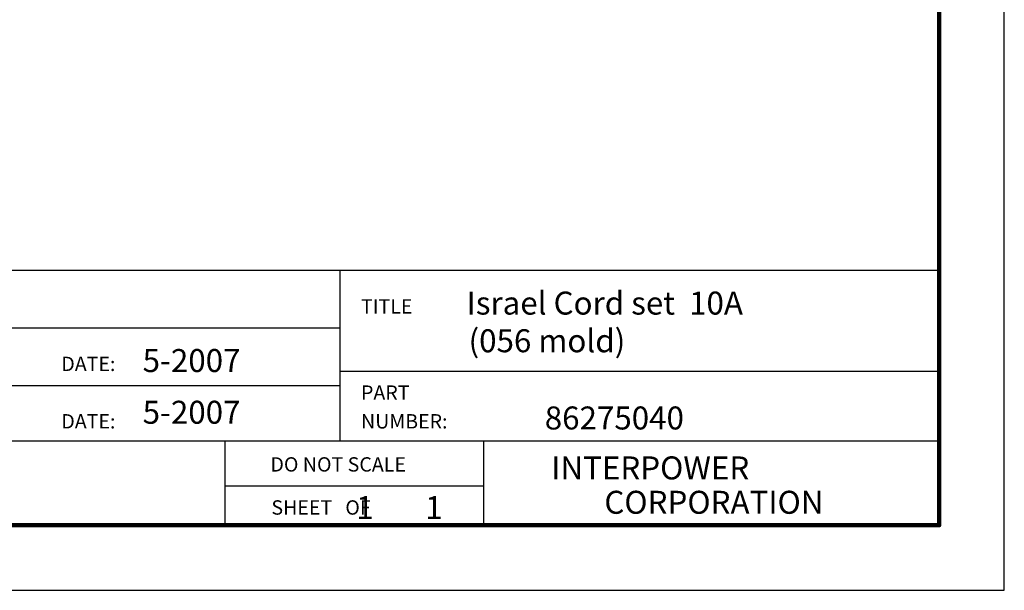
# Model space of a CAD drawing. Units: millimetres. Extents: x 364 to 643, y 89 to 304.
# Drawn here: x 535 to 643, y 89 to 152 of the extents above; entities that cross this region are included whole.
import ezdxf

# ---------------------------------------------------------------- set-up
doc = ezdxf.new("R2010")
doc.units = ezdxf.units.MM
for name, color, linetype in [('PLOT BORDER', 3, 'Continuous'), ('TEXT', 7, 'Continuous'), ('TITLE BLOCK', 4, 'Continuous'), ('TITLE BLOCK TEXT', 6, 'Continuous')]:
    doc.layers.add(name, color=color, linetype=linetype)

msp = doc.modelspace()

# ---------------------------------------------------------------- linework, layer by layer
at = {"layer": 'PLOT BORDER'}
for p, q in [((643.3995538758631, 88.55372789133338), (643.3995538758631, 304.4537278913334)), ((363.9995538758632, 88.55372789133338), (643.3995538758631, 88.55372789133338))]:
    msp.add_line(p, q, dxfattribs=at)
at = {"layer": 'TITLE BLOCK'}
for p, q in [((371.1988778058633, 123.9323661448011), (636.2002299458629, 123.9323661448011)), ((569.9498925458621, 123.9323661448011), (569.9498925458621, 105.0796143213328)), ((500.0998925458621, 117.5568725571719), (569.9498925458621, 117.5568725571719)), ((569.9498925458621, 112.7908904913332), (636.2002299458629, 112.7908904913332)), ((500.0998925458621, 111.1941119620205), (569.9498925458621, 111.1941119620205)), ((371.1988778058633, 105.0796143213328), (636.2002299458629, 105.0796143213328)), ((557.249636392372, 105.0796143213328), (557.249636392372, 95.75305182133283)), ((585.8247358391469, 105.0796143213328), (585.8247358391469, 95.75305182133283)), ((557.249892545862, 100.0908904913333), (585.8248912758639, 100.0908904913333))]:
    msp.add_line(p, q, dxfattribs=at)
at = {"layer": 'TITLE BLOCK', "lineweight": 100}
msp.add_lwpolyline([(371.198877805864, 297.2544039613329), (636.2002299458636, 297.2544039613329), (636.2002299458636, 95.75305182133326), (371.198877805864, 95.75305182133326)], close=True, dxfattribs=at)

# ---------------------------------------------------------------- texts
at = {"layer": 'TEXT'}
for s, p in [('Israel Cord set  10A', (583.9635538758623, 119.0337278913331)), ('(056 mold)', (584.1759640742034, 114.8687606471051)), ('5-2007', (548.1495538758631, 112.6837278913331)), ('5-2007', (548.1495538758631, 106.9660603062753)), ('86275040', (592.5995538758631, 106.3337278913331)), ('INTERPOWER', (593.3194736734049, 100.8161651029899)), ('CORPORATION', (599.1867469069637, 97.01423850583808)), ('1', (571.7715538758619, 96.42772789133272)), ('1', (579.3915538758636, 96.42772789133272))]:
    msp.add_text(s, height=2.54, dxfattribs=at).set_placement(p)
at = {"layer": 'TITLE BLOCK TEXT'}
for s, p in [('TITLE', (572.2885543658631, 119.1408904913332)), ('DATE:', (539.1601382758623, 112.7908904913332)), ('PART', (572.2885543658631, 109.6158904913332)), ('DATE:', (539.1601382758623, 106.4408904913332)), ('NUMBER:', (572.2885543658631, 106.4408904913332)), ('DO NOT SCALE', (562.2769754558627, 101.6783904913332)), ('SHEET   OF', (562.3832846158623, 96.91589049133324))]:
    msp.add_text(s, height=1.5875, dxfattribs=at).set_placement(p)

doc.saveas('drawing.dxf')
